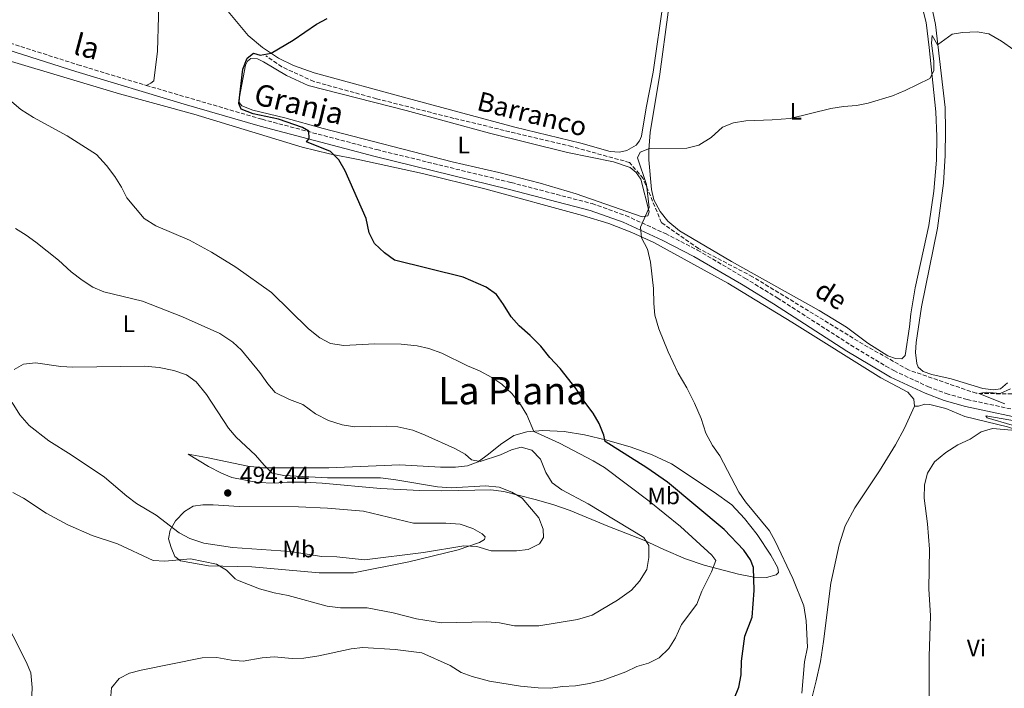
# Model space of a CAD drawing. Units: metres. Extents: x 641797 to 645261, y 4718316 to 4720699.
# Drawn here: x 642485 to 642898, y 4719147 to 4719427 of the extents above; entities that cross this region are included whole.
import ezdxf
from ezdxf.enums import TextEntityAlignment as Align

# ---------------------------------------------------------------- set-up
doc = ezdxf.new("R2010")
doc.units = ezdxf.units.M
doc.header["$MEASUREMENT"] = 0
doc.linetypes.add('DGN Style 3', pattern=[2.435891, 1.739922, -0.695969])
for name, color, linetype, lineweight in [('Barranco lineal', 142, 'DGN Style 3', 13), ('Camino', 7, 'DGN Style 3', 0), ('Cota de punto acotado terreno', 7, 'Continuous', 0), ('Curva de nivel directora', 30, 'Continuous', 30), ('Curva de nivel intermedia', 30, 'Continuous', 0), ('Etiqueta de uso rústico', 92, 'Continuous', 0), ('Línea de cambio de uso (parcela vista)', 92, 'Continuous', 0), ('Margen derecho', 7, 'Continuous', 0), ('Punto acotado terreno (símbolo)', 7, 'Continuous', 0), ('Texto de arroyo-regatas y barrancos', 142, 'Continuous', 0), ('Texto de Área (paraje) menor', 7, 'Continuous', 0)]:
    doc.layers.add(name, color=color, linetype=linetype, lineweight=lineweight)
doc.styles.add('Style-Arial', font='arial.ttf')

# ---------------------------------------------------------------- blocks, each defined once
blk = doc.blocks.new('5PATER')
at = {"layer": 'Punto acotado terreno (símbolo)', "linetype": 'Continuous', "lineweight": 0}
h = blk.add_hatch(color=51, dxfattribs=at)
edge = h.paths.add_edge_path()
edge.add_ellipse((0, 0), major_axis=(-0.11, -0.111), ratio=0.999422, start_angle=0, end_angle=360)

msp = doc.modelspace()

# ---------------------------------------------------------------- linework, layer by layer
at = {"layer": 'Barranco lineal', "color": 142, "linetype": 'DGN Style 3', "lineweight": 13}
msp.add_polyline3d([(642903.43, 4719269.88, 464.19), (642885.96, 4719270.22, 465.04), (642857.63, 4719280, 466.34), (642838.57, 4719290.8, 467.28), (642792.21, 4719319.11, 469.6), (642769.55, 4719330.94, 470), (642754.09, 4719341.75, 470), (642746.37, 4719360.27, 470), (642740.7, 4719366.96, 470.21), (642716.49, 4719373.65, 471.21), (642667.04, 4719385.49, 473.44), (642634.59, 4719393.72, 474.91), (642608.32, 4719400.93, 475), (642594.93, 4719407.1, 475), (642588.23, 4719411.73, 475)], dxfattribs=at)
at = {"layer": 'Camino', "color": 7, "linetype": 'DGN Style 3', "lineweight": 0}
for points in [[(642276.09, 4719440.82, 478.51), (642282.32, 4719442.46, 478.64), (642290.78, 4719443.96, 478.78), (642302.31, 4719445.25, 479.06), (642312.42, 4719445.71, 479.29), (642327.29, 4719445.77, 479.68), (642366.01, 4719444.67, 480.4), (642394.11, 4719442.77, 480.32), (642404.41, 4719440.79, 480.17), (642416.81, 4719437.68, 480.08), (642455.41, 4719425.23, 479.48), (642509.42, 4719407.95, 477.99), (642538.07, 4719399.3, 476.97)], [(642538.07, 4719399.3, 476.97), (642586.65, 4719385.08, 475.5), (642634.76, 4719372.37, 473.93), (642691.12, 4719358.55, 472.14), (642725.01, 4719349.73, 470.8), (642739.11, 4719344.72, 470.26), (642755.7, 4719337.17, 469.5), (642769.13, 4719330.24, 469.03), (642789.05, 4719318.5, 468.57), (642802.58, 4719310.23, 468.08), (642833.39, 4719290.45, 466.87), (642848.05, 4719281.65, 466.36), (642851.47, 4719279.71, 466.3), (642865.77, 4719273.01, 465.83), (642873.42, 4719270.09, 465.65), (642882.15, 4719267.62, 465.41), (642908.37, 4719261.94, 464.96), (642916.98, 4719260.08, 464.81)]]:
    msp.add_polyline3d(points, dxfattribs=at)
at = {"layer": 'Curva de nivel directora', "color": 30, "linetype": 'Continuous', "lineweight": 30, "elevation": 475, "flags": 128}
msp.add_lwpolyline([(642784.39, 4719141.91), (642786.48, 4719146.96), (642787.44, 4719152.16), (642787.61, 4719157.92), (642788.98, 4719168.36), (642792.1, 4719176.33), (642792.94, 4719187.56), (642792.64, 4719197.13), (642791.44, 4719200.35), (642788.56, 4719204.5), (642780.32, 4719213.18), (642756.53, 4719232.95), (642747.97, 4719238.99), (642730.5, 4719250.02), (642729.94, 4719252.61), (642727.94, 4719257.55), (642725.38, 4719261.85), (642721.07, 4719267.55), (642718.25, 4719272.15), (642711.62, 4719280.67), (642707.28, 4719285.21), (642703.43, 4719289.94), (642699.05, 4719294.48), (642694.35, 4719298.57), (642691.06, 4719302.33), (642687.9, 4719307.46), (642684.87, 4719311.57), (642680.62, 4719314.78), (642670.9, 4719318.9), (642642.14, 4719326.07), (642638, 4719329.08), (642633.82, 4719333.03), (642631.6, 4719337.55), (642630.25, 4719343.47), (642621.48, 4719363.43), (642618.85, 4719368.03), (642615.34, 4719371.62), (642605.22, 4719375.59), (642606.42, 4719377.06), (642606.26, 4719380.13), (642603.6, 4719381.66), (642593.47, 4719385.18), (642582.91, 4719387.44), (642577.82, 4719389.37), (642576.9, 4719391.65), (642578.62, 4719406.09), (642580.34, 4719410.77), (642583.12, 4719412.8), (642585.81, 4719411.92), (642590.44, 4719412.76), (642599.74, 4719418.29), (642609.49, 4719424.97), (642613.88, 4719427.37)], dxfattribs=at)
at = {"layer": 'Curva de nivel intermedia', "color": 30, "linetype": 'Continuous', "lineweight": 0, "flags": 128}
for points, elevation in [([(642779.57, 4719381.85), (642784.27, 4719383.58), (642789.42, 4719384.48), (642800.5, 4719384.8), (642807.93, 4719385.36), (642825.06, 4719389.59), (642830.29, 4719390.45), (642835.78, 4719390.86), (642840.66, 4719391.92), (642850.87, 4719394.98), (642856.24, 4719397.13), (642866.5, 4719402.17), (642868.28, 4719405.35), (642868.18, 4719409.43), (642867.28, 4719417.03), (642867.53, 4719420.19), (642869.71, 4719416.25), (642875.84, 4719420.84), (642880.25, 4719421.54), (642886.38, 4719421.81), (642891.29, 4719420.94), (642896.57, 4719417.88), (642901.75, 4719414.21)], 470), ([(642748.57, 4719157.06), (642753.03, 4719159.33), (642757.19, 4719163.16), (642759.99, 4719167.63), (642762.45, 4719173.33), (642768.89, 4719181.75), (642770.92, 4719187.24), (642774.96, 4719195.4), (642776.78, 4719200.06), (642775.23, 4719202.42), (642761.97, 4719214.4), (642748.89, 4719225.01), (642730.11, 4719239.13), (642725.43, 4719241.93), (642711.26, 4719249.31), (642700.55, 4719254.26), (642697.57, 4719261.19), (642694.91, 4719265.57), (642691.32, 4719270.13), (642687.11, 4719274.04), (642682.99, 4719276.87), (642677.79, 4719279.6), (642672.76, 4719281.74), (642661.99, 4719287.03), (642656.57, 4719289.03), (642651.69, 4719290.07), (642644.89, 4719290.86), (642633.8, 4719290.94), (642620.91, 4719290.28), (642615.29, 4719291.16), (642610.84, 4719293.43), (642606.14, 4719297.18), (642590.65, 4719312.44), (642575.59, 4719323.09), (642565.51, 4719329.4), (642556.26, 4719334.46), (642542.07, 4719340.37), (642537.22, 4719343.43), (642530, 4719352.12), (642527.79, 4719356.6), (642524.9, 4719361.16), (642521.42, 4719365.72), (642517.3, 4719370.4), (642504.92, 4719378.11), (642490.8, 4719385.81), (642485.59, 4719389.26), (642481.7, 4719392.41)], 480), ([(642812.93, 4719144.47), (642814.07, 4719157.6), (642815.23, 4719163.72), (642814.64, 4719174.86), (642813.71, 4719181.12), (642809.15, 4719192.51), (642801.7, 4719208.19), (642799.27, 4719212.57), (642789.34, 4719224.72), (642786.43, 4719228.8), (642778.51, 4719244.06), (642775.49, 4719248.32), (642772.66, 4719253.55), (642770.64, 4719259.61), (642767.87, 4719266.11), (642764.73, 4719272.52), (642761.07, 4719278.63), (642756.89, 4719287.59), (642752.99, 4719297.27), (642751.31, 4719302.92), (642750.79, 4719307.9), (642750.77, 4719314.2), (642749.49, 4719325.13), (642748.22, 4719330.58), (642745.74, 4719335.33), (642745.32, 4719339.93), (642748.89, 4719348.12), (642747.82, 4719357.82), (642744.07, 4719368.88), (642745.12, 4719371.31), (642749.04, 4719372.78), (642764.62, 4719373.03), (642769.73, 4719374.26), (642774.95, 4719377.5), (642779.57, 4719381.85)], 470), ([(642603.78, 4719265.55), (642598.11, 4719267.62), (642592.2, 4719270.5), (642589.02, 4719274.13), (642585.68, 4719278.94), (642578.08, 4719288.26), (642574.38, 4719291.62), (642568.91, 4719295.28), (642553.33, 4719302.23), (642536.59, 4719308.85), (642520.26, 4719312.76), (642515.69, 4719314.77), (642511.23, 4719317.61), (642506.57, 4719321.08), (642501.31, 4719326.07), (642491.84, 4719333.61), (642487.73, 4719336.46), (642483.25, 4719339.24)], 485), ([(642481.89, 4719266.32), (642485.05, 4719261.25), (642489.02, 4719256.7), (642497.3, 4719250.28), (642506.6, 4719244.44), (642520.54, 4719235), (642529.94, 4719227.05), (642533.95, 4719224.06), (642542.32, 4719219.1), (642551.9, 4719211.71), (642556.33, 4719209.4), (642562.28, 4719207.4), (642574.23, 4719205.58), (642598.58, 4719203.88), (642611.54, 4719201.83), (642617.96, 4719201.63), (642629.62, 4719200.41), (642654.28, 4719203.51), (642671.18, 4719206.33), (642676.72, 4719205.96), (642682.69, 4719204.2), (642693.24, 4719204.24), (642698.2, 4719204.79), (642702.97, 4719207.05), (642704.55, 4719209.83), (642704.46, 4719213.32), (642702.71, 4719218.03), (642695.65, 4719226.26), (642691.33, 4719228.76), (642686.01, 4719230.86), (642680.34, 4719231.38), (642665.95, 4719230.61), (642660.23, 4719231.04), (642642.71, 4719233.98), (642636.34, 4719234.72), (642614.07, 4719234.73), (642595.76, 4719235.8), (642590.85, 4719236.78), (642587.46, 4719240.09), (642583.86, 4719244.31), (642575.73, 4719251.76), (642572.53, 4719255.6), (642563.4, 4719269.69), (642559.04, 4719275.05), (642554.94, 4719277.91), (642549.71, 4719279.81), (642543.51, 4719281.08), (642537.36, 4719281.64), (642507.26, 4719281.19), (642502.26, 4719281.44), (642491.63, 4719282.99)], 490), ([(642491.63, 4719282.99), (642486.66, 4719282.46), (642482.73, 4719280.15)], 490), ([(642898.03, 4719265.83), (642887.01, 4719270.12), (642890.12, 4719270.72), (642896, 4719270.18), (642900.31, 4719272.06)], 465), ([(642482.24, 4719228.6), (642486.67, 4719226.29), (642496.14, 4719219.93), (642505.19, 4719215.06), (642515.45, 4719210.59), (642526.03, 4719207.09), (642541.04, 4719200.1), (642545.87, 4719199.84), (642556.59, 4719200.82), (642567.58, 4719198.53), (642571.78, 4719196.03), (642575.34, 4719192.47), (642576.29, 4719191.91), (642585.58, 4719188.23), (642591.71, 4719186.5), (642597.52, 4719185.43), (642613.99, 4719181), (642619.57, 4719180.34), (642630.76, 4719180.21), (642641.6, 4719178.18), (642651.33, 4719175.61), (642661.81, 4719174.03), (642680.87, 4719174.38), (642686.11, 4719174.05), (642692.45, 4719172.7), (642702.62, 4719172.78), (642718.87, 4719175.44), (642724.94, 4719177.26), (642735.59, 4719183.44), (642741.43, 4719187.73), (642744.86, 4719191.5), (642747.91, 4719196.33), (642748.69, 4719201.36), (642748.72, 4719206.36), (642746.63, 4719209.72), (642723.39, 4719223.88), (642712.24, 4719229.7), (642708.24, 4719232.71), (642705.52, 4719236.96), (642703.28, 4719242.57), (642699.77, 4719246.38), (642695.22, 4719247.68), (642691.19, 4719246.55), (642686.64, 4719244.47), (642678.04, 4719241.56), (642674.36, 4719242.32), (642671.83, 4719244.66), (642667.42, 4719247.01), (642655.04, 4719252.69), (642649.77, 4719254.73), (642643.59, 4719256.19), (642638.59, 4719256.37), (642625.5, 4719256.11), (642620.25, 4719256.96), (642614.47, 4719258.77), (642609.08, 4719261.58), (642603.78, 4719265.55)], 485), ([(642901.06, 4719256.88), (642890.51, 4719259.92), (642890.07, 4719260.84), (642903.75, 4719258.45)], 465), ([(642897.91, 4719059.63), (642894.25, 4719064.15), (642875.03, 4719085.53), (642871.4, 4719090.3), (642869.25, 4719094.85), (642867.15, 4719107.05), (642866.27, 4719117.01), (642866.23, 4719159.85), (642866.79, 4719176.94), (642866.11, 4719188.18), (642866.42, 4719204.88), (642865.54, 4719215.47), (642864.12, 4719226.25), (642864.34, 4719231.86), (642865.56, 4719236.7), (642868.52, 4719241.52), (642873.22, 4719245.42), (642878.31, 4719248.56), (642883.4, 4719250.98), (642887.99, 4719254.05), (642892.81, 4719255.43), (642900.95, 4719254.73)], 465), ([(642476.67, 4719179.2), (642487.76, 4719157.68), (642489.66, 4719153.05), (642490.28, 4719146.88), (642490.02, 4719140.56), (642489.11, 4719134.46), (642487, 4719129.97), (642486.19, 4719128.92), (642482.37, 4719126.07)], 480), ([(642523.06, 4719141.76), (642523.51, 4719146.73), (642526.72, 4719150.63), (642531.13, 4719152.82), (642535.93, 4719154.21), (642561.56, 4719159.32), (642567.71, 4719159.5), (642573.77, 4719158.3), (642578.78, 4719157.94), (642586.72, 4719159.27), (642591.71, 4719159.75), (642599.2, 4719159.03), (642604.19, 4719159.2), (642610.45, 4719160.12), (642623.94, 4719163.13), (642628.93, 4719163.58), (642642.47, 4719162.84), (642653.63, 4719161.46), (642665.52, 4719156.11), (642670.04, 4719153.17), (642674.73, 4719151.45), (642681.92, 4719149.48), (642695, 4719147.41), (642702.35, 4719146.67), (642707.59, 4719146.56), (642712.54, 4719147.29), (642717.99, 4719147.62), (642723.86, 4719148.5), (642729.57, 4719150), (642739.18, 4719153.46), (642743.78, 4719155.63), (642748.57, 4719157.06)], 480)]:
    msp.add_lwpolyline(points, dxfattribs=dict(at, elevation=elevation))
at = {"layer": 'Línea de cambio de uso (parcela vista)', "color": 92, "linetype": 'Continuous', "lineweight": 0}
for points in [[(642538.07, 4719399.3, 476.97), (642540.03, 4719400.18, 477.16), (642541.27, 4719401.28, 477.25), (642542.8, 4719413.7, 477.76), (642543.28, 4719428.19, 478.13), (642543.14, 4719455.15, 478.69), (642542.26, 4719466.95, 478.83), (642542.87, 4719477.87, 479.06), (642544.57, 4719493.46, 479.29), (642544.71, 4719496.91, 479.43), (642543.75, 4719501.43, 479.57), (642541.55, 4719504.37, 479.67), (642537.99, 4719506.54, 479.85), (642533.58, 4719508, 479.99), (642525.85, 4719508.4, 480.04), (642513.94, 4719508.04, 480.22), (642500.44, 4719507.13, 480.55), (642467.85, 4719503.56, 480.69)], [(642378.27, 4719440.84, 480.36), (642388.47, 4719438.8, 480.41), (642404.24, 4719434.99, 480.74), (642455.49, 4719417.6, 480.36), (642481.57, 4719409.34, 479.76), (642526.93, 4719395.83, 478.23), (642557.99, 4719387.24, 477.12), (642603.47, 4719373.47, 475.54), (642614.87, 4719370.67, 475.03), (642627.57, 4719368.08, 474.61), (642653.91, 4719362.35, 473.22), (642679.97, 4719355.87, 472.15), (642720.95, 4719344.82, 470.85), (642731.95, 4719341.46, 470.57), (642741.59, 4719337.63, 470.2), (642750.87, 4719333.38, 469.83), (642781.91, 4719316.32, 468.48), (642808.67, 4719300.01, 467.65), (642846, 4719276.65, 466.21), (642857.38, 4719270.66, 466.07), (642859.8, 4719267.73, 466.12), (642860.14, 4719264.87, 465.98)], [(642754.86, 4719435.11, 472.24), (642750.63, 4719404.86, 471.08), (642747.62, 4719389.92, 470.57), (642745.69, 4719377.97, 470.29), (642744.9, 4719376.1, 470.29), (642743.48, 4719374.19, 470.29), (642739.57, 4719371.97, 470.34), (642736.43, 4719371.26, 470.34), (642732.52, 4719371.61, 470.34), (642720.29, 4719375.03, 470.76), (642692.63, 4719381.85, 471.41), (642647.41, 4719393.88, 472.98), (642608.51, 4719404.62, 474.52), (642599.85, 4719407.68, 474.75), (642593.57, 4719410.78, 474.93), (642586.82, 4719415.14, 475.12), (642580.8, 4719420.25, 475.3), (642566.88, 4719437.09, 475.95)], [(642862.47, 4719435.53, 471.27), (642864.96, 4719425.73, 470.71), (642866.26, 4719415.24, 470.43), (642869.08, 4719388.25, 469.18), (642869.5, 4719377.89, 468.95), (642869.31, 4719367.9, 468.71), (642868.17, 4719355, 468.34), (642866.16, 4719340.6, 467.92), (642860.35, 4719314.37, 466.76), (642858.51, 4719303.49, 466.44), (642857.99, 4719298.14, 466.39), (642856.17, 4719286.01, 466.16), (642854.82, 4719284.65, 466.21), (642852.18, 4719284.76, 466.25), (642848.97, 4719285.86, 466.3), (642840.53, 4719291.3, 466.44), (642831.67, 4719297.93, 466.49), (642820.16, 4719304.96, 466.76), (642783.35, 4719325.54, 468.44), (642761.65, 4719338.36, 468.99), (642756.69, 4719342.41, 469.18), (642753.47, 4719346.41, 469.46), (642750.87, 4719351.38, 469.46), (642749.92, 4719355.64, 469.69), (642748.73, 4719368.03, 469.83), (642748.7, 4719372.3, 470.01), (642749.3, 4719379.62, 470.43), (642753.35, 4719404.01, 471.13), (642756.79, 4719429.94, 472.1)], [(642899.05, 4719274.54, 465.37), (642896.15, 4719272.08, 465.23), (642893.18, 4719271.74, 465.19), (642888.72, 4719272.23, 465.19), (642875.48, 4719276.27, 465.37), (642867.32, 4719278.15, 465.65), (642863.7, 4719279.36, 465.84), (642861.7, 4719281.11, 465.98), (642861.05, 4719282.66, 465.98), (642860.53, 4719287.26, 465.98), (642860.77, 4719291.46, 466.02), (642863.07, 4719306.5, 466.35), (642869.81, 4719339.5, 467.65), (642872.32, 4719358.25, 468.25), (642872.96, 4719369.92, 468.39), (642873.17, 4719380.44, 468.71), (642872.99, 4719390.05, 469.04), (642868.91, 4719424.9, 470.34), (642866.58, 4719436.23, 471.08)], [(642745.9, 4719344.14, 470.11), (642718.27, 4719353.9, 470.71), (642703.16, 4719358.32, 471.41), (642685.9, 4719362.78, 472.01), (642666.37, 4719367.27, 472.47), (642612.28, 4719381.28, 473.96), (642596.13, 4719385.68, 474.7), (642582.75, 4719388.97, 474.98), (642578.16, 4719390.76, 475.21), (642577.1, 4719392.16, 475.21), (642577.14, 4719394.46, 475.17), (642579.76, 4719407.72, 474.75), (642580.59, 4719409.51, 474.75), (642581.91, 4719410.54, 474.79), (642584.77, 4719410.39, 474.79), (642587.24, 4719409.24, 474.84), (642596.83, 4719403.44, 474.7), (642606, 4719399.27, 474.24), (642647, 4719388.75, 472.84), (642682.02, 4719379.21, 471.96), (642714.63, 4719371.19, 471.08), (642733.89, 4719367.28, 470.52), (642740.91, 4719364.9, 470.48), (642743.46, 4719362.75, 470.43), (642745.47, 4719359.96, 470.29), (642748.91, 4719346.34, 470.01), (642748.34, 4719344.55, 470.01), (642745.9, 4719344.14, 470.11)], [(642860.14, 4719264.87, 465.98), (642855.97, 4719255.56, 466.12), (642852.1, 4719248.56, 466.03), (642845.47, 4719237.73, 466.17), (642835.16, 4719222.16, 466.58), (642831.11, 4719214.6, 466.82), (642828.48, 4719206.65, 467.14), (642825.08, 4719190.63, 468.07), (642822, 4719166.11, 469.14), (642820.71, 4719157.81, 469.28), (642818.86, 4719149.72, 469.41), (642816.67, 4719140.76, 469.42)], [(642860.14, 4719264.87, 465.98), (642861.74, 4719264.89, 465.88), (642864.4, 4719265.64, 465.84), (642866.52, 4719265.52, 465.79), (642873.27, 4719263.88, 465.74), (642881.26, 4719260.55, 465.28), (642899.04, 4719256.17, 465), (642903.22, 4719254.78, 464.95), (642910.49, 4719250.92, 464.49), (642927.65, 4719240.18, 463.38), (642962.36, 4719216.19, 462.54), (642965.15, 4719213.45, 462.54), (642965.76, 4719209.9, 462.59)], [(642798.05, 4719192.94, 473.41), (642792.7, 4719193.19, 474.89), (642786.37, 4719194.39, 476.98), (642771.98, 4719198.19, 480.88), (642764.1, 4719200.86, 482.41), (642755.02, 4719204.69, 483.85), (642746.68, 4719208.69, 485.15), (642731.55, 4719214.52, 486.96), (642715.78, 4719221.08, 488.4), (642708.58, 4719223.57, 489.19), (642701.12, 4719225.76, 489.79), (642687.96, 4719228.98, 490.25), (642682.49, 4719229.68, 490.3), (642669.12, 4719229.48, 490.63), (642661.88, 4719229.29, 491.37), (642652.78, 4719229.49, 492.11), (642636.28, 4719230.28, 492.62), (642611.81, 4719232.59, 492.48), (642604.31, 4719233, 492.62), (642597.21, 4719232.93, 492.76), (642591.8, 4719232.51, 493.23), (642584.66, 4719232.78, 493.69), (642574.01, 4719234.92, 494.06), (642569.67, 4719236.79, 494.06), (642564.21, 4719239.57, 493.78), (642555.67, 4719244.71, 493.18), (642563.34, 4719243.34, 492.71), (642580.66, 4719239.66, 490.9), (642587.1, 4719238.94, 490.35), (642604.33, 4719238.94, 488.63), (642614.65, 4719239.02, 488.03), (642644.45, 4719240.21, 486.96), (642661.4, 4719239.28, 486.26), (642667.71, 4719239.3, 486.03), (642672.76, 4719239.78, 485.52), (642677.26, 4719241.48, 484.96), (642681.49, 4719244.63, 484.45), (642686.59, 4719248.75, 483.43), (642692.17, 4719252.55, 482.13), (642697.65, 4719254.08, 480.88), (642704.32, 4719254.59, 479.35), (642713.2, 4719254.16, 477.86), (642721.8, 4719252.77, 476.28), (642731.12, 4719250.61, 475.03), (642741.3, 4719247.6, 473.87), (642750.15, 4719244.43, 473.22), (642758.19, 4719240.62, 472.66), (642776.12, 4719228.74, 471.32), (642783.59, 4719223.39, 470.9), (642788.8, 4719217.68, 470.81), (642794.1, 4719211, 470.85), (642799.91, 4719202.36, 470.71), (642802.82, 4719197.02, 470.85), (642803.07, 4719195.09, 471.09), (642802.19, 4719194.07, 471.78), (642798.05, 4719192.94, 473.41)], [(642650.17, 4719215.75, 493.18), (642663.68, 4719215.8, 492.11), (642669.67, 4719215.41, 491.79), (642674.93, 4719213.48, 491.28), (642678.83, 4719211.28, 490.86), (642680.15, 4719210, 490.63), (642679.9, 4719208.95, 490.21), (642677.77, 4719207.7, 490.02), (642668.87, 4719204.55, 489.61), (642648.18, 4719199.53, 488.58), (642625, 4719194.99, 486.82), (642610.63, 4719194.88, 486.26), (642582.37, 4719197.43, 485.85), (642564.24, 4719197.94, 484.45), (642552.51, 4719199.99, 484.45), (642550.07, 4719201.85, 485.47), (642548.49, 4719205.54, 486.77), (642547.4, 4719209.23, 488.12), (642548.16, 4719212.77, 489.47), (642550.37, 4719216.74, 491.09), (642554.1, 4719220.7, 492.34), (642557.81, 4719222.87, 493.55), (642561.82, 4719223.49, 493.97), (642566.2, 4719223.52, 494.43), (642577.09, 4719222.75, 494.39), (642601.86, 4719222.6, 493.23), (642614.09, 4719222.04, 492.95), (642629.22, 4719220.75, 493.04), (642650.17, 4719215.75, 493.18)]]:
    msp.add_polyline3d(points, dxfattribs=at)
at = {"layer": 'Margen derecho', "color": 7, "linetype": 'Continuous', "lineweight": 0}
msp.add_polyline3d([(642454.5, 4719422.38, 479.48), (642508.53, 4719405.1, 477.99), (642553.93, 4719391.38, 476.38), (642585.85, 4719382.2, 475.5), (642634.02, 4719369.47, 473.93), (642690.39, 4719355.65, 472.14), (642724.13, 4719346.87, 470.8), (642737.99, 4719341.95, 470.26), (642754.39, 4719334.48, 469.5), (642767.68, 4719327.62, 469.03), (642787.53, 4719315.92, 468.57), (642800.99, 4719307.69, 468.08), (642831.81, 4719287.91, 466.87), (642846.54, 4719279.06, 466.36), (642850.09, 4719277.05, 466.3), (642864.6, 4719270.25, 465.83), (642872.48, 4719267.24, 465.65), (642881.43, 4719264.71, 465.41), (642910.44, 4719258.51, 464.9), (642915.52, 4719257.42, 464.81), (642926.49, 4719253.47, 464.81), (642934.73, 4719249.48, 464.76)], dxfattribs=at)

# ---------------------------------------------------------------- block references
at = {"layer": 'Punto acotado terreno (símbolo)', "color": 7, "linetype": 'Continuous', "lineweight": 0, "xscale": 10, "yscale": 10, "zscale": 10}
msp.add_blockref('5PATER', (642572.26, 4719228.42, 494.44), dxfattribs=at)

# ---------------------------------------------------------------- texts
at = {"color": 7, "linetype": 'Continuous', "lineweight": 0, "style": 'Style-Arial'}
for s, rotation, p in [('la', 345.0751, (642512.04, 4719411.26, 478.14)), ('Granja', 346.4411, (642601.1, 4719387.15, 474.77))]:
    msp.add_text(s, height=9, rotation=rotation, dxfattribs=at).set_placement(p, align=Align.CENTER)
at = {"layer": 'Cota de punto acotado terreno', "color": 7, "linetype": 'Continuous', "lineweight": 0, "style": 'Style-Arial'}
msp.add_text('494.44', height=7, dxfattribs=at).set_placement((642577.34, 4719232.42, 494.44))
at = {"layer": 'Etiqueta de uso rústico', "color": 92, "linetype": 'Continuous', "lineweight": 0, "style": 'Style-Arial'}
for s, p in [('L', (642810.42, 4719388.48, 470.19)), ('L', (642671.16, 4719374.29, 472.32)), ('L', (642530.8, 4719299.43, 487.05)), ('Mb', (642754.99, 4719227.22, 477.89)), ('Mb', (642602.03, 4719204.95, 490.23)), ('Vi', (642886.08, 4719163.49, 464.3))]:
    msp.add_text(s, height=7, dxfattribs=at).set_placement(p, align=Align.MIDDLE_CENTER)
at = {"layer": 'Texto de arroyo-regatas y barrancos', "color": 142, "linetype": 'Continuous', "lineweight": 0, "style": 'Style-Arial'}
for s, rotation, p in [('Barranco', 345.967, (642676.21, 4719389.11, 472.12)), ('de', 327.7337, (642817.65, 4719311.52, 467.06))]:
    msp.add_text(s, height=8, rotation=rotation, dxfattribs=at).set_placement(p)
at = {"layer": 'Texto de Área (paraje) menor', "color": 7, "linetype": 'Continuous', "lineweight": 0, "style": 'Style-Arial'}
msp.add_text('La Plana', height=11.5, dxfattribs=at).set_placement((642691.68, 4719271.33, 481.19), align=Align.MIDDLE_CENTER)

doc.saveas('drawing.dxf')
